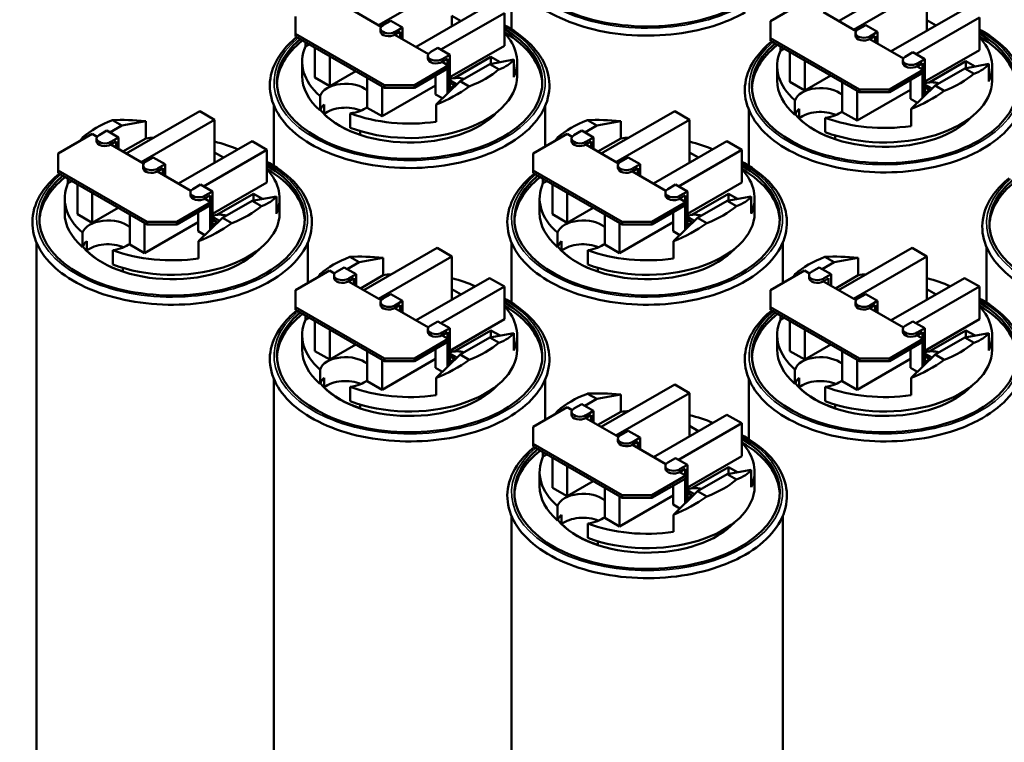
# Model space of a CAD drawing. Units: inches. Extents: x 8.4 to 108.2, y 13.7 to 79.3.
# Drawn here: x 60.9 to 72.6, y 59.5 to 68.1 of the extents above; entities that cross this region are included whole.
import ezdxf

# ---------------------------------------------------------------- set-up
doc = ezdxf.new("R2010")
doc.units = ezdxf.units.IN
doc.header["$MEASUREMENT"] = 0
doc.layers.add('Visible (ANSI)', color=7, linetype='Continuous', lineweight=50)
doc.layers.add('Visible Narrow (ANSI)', color=7, linetype='Continuous', lineweight=35)

msp = doc.modelspace()

# ---------------------------------------------------------------- linework, layer by layer
at = {"layer": 'Visible (ANSI)'}
for p, q in [((66.733, 68.686), (66.733, 68.023)), ((70.629, 68.12), (71.504, 68.624)), ((66.024, 68.574), (65.149, 68.07)), ((71.681, 68.522), (70.806, 68.018)), ((71.681, 68.132), (71.681, 68.522)), ((64.79, 68.277), (65.18, 68.052)), ((65.596, 67.812), (66.471, 68.316)), ((69.818, 68.121), (70.223, 68.354)), ((71.253, 67.761), (72.128, 68.264)), ((64.161, 67.969), (64.161, 68.173)), ((66.648, 68.215), (65.893, 67.78)), ((66.024, 68.184), (66.132, 68.121)), ((66.024, 68.184), (66.024, 68.059)), ((66.648, 67.825), (66.648, 68.215)), ((70.447, 68.225), (70.837, 68)), ((72.305, 68.163), (71.55, 67.728)), ((71.681, 68.132), (71.789, 68.069)), ((71.681, 68.132), (71.681, 68.007)), ((72.305, 67.773), (72.305, 68.163)), ((65.173, 67.998), (65.173, 68.031)), ((65.202, 68.072), (65.294, 68.125)), ((65.436, 68.043), (65.294, 68.125)), ((65.436, 68.043), (65.344, 67.99)), ((65.436, 67.905), (65.436, 68.043)), ((69.818, 67.917), (69.818, 68.121)), ((70.859, 68.02), (70.951, 68.073)), ((71.093, 67.991), (70.951, 68.073)), ((64.161, 67.936), (64.161, 67.969)), ((65.222, 67.358), (64.161, 67.969)), ((64.161, 67.936), (65.222, 67.326)), ((65.344, 67.958), (65.408, 67.994)), ((65.344, 67.958), (65.743, 67.728)), ((65.408, 67.994), (65.408, 67.921)), ((69.818, 67.884), (69.818, 67.917)), ((70.879, 67.306), (69.818, 67.917)), ((70.83, 67.946), (70.83, 67.979)), ((71.093, 67.991), (71.001, 67.938)), ((71.001, 67.906), (71.064, 67.942)), ((71.001, 67.906), (71.4, 67.676)), ((71.064, 67.942), (71.064, 67.869)), ((71.093, 67.853), (71.093, 67.991)), ((64.279, 67.817), (64.279, 67.869)), ((64.324, 67.843), (64.279, 67.817)), ((64.391, 67.447), (64.391, 67.804)), ((65.765, 67.748), (65.857, 67.801)), ((65.999, 67.719), (65.857, 67.801)), ((66.648, 67.825), (65.999, 67.451)), ((69.818, 67.884), (70.879, 67.274)), ((69.936, 67.765), (69.936, 67.817)), ((69.98, 67.791), (69.936, 67.765)), ((64.568, 67.345), (64.568, 67.702)), ((65.736, 67.674), (65.736, 67.707)), ((65.999, 67.719), (65.907, 67.666)), ((65.907, 67.633), (65.971, 67.67)), ((65.971, 67.67), (65.971, 67.597)), ((65.999, 67.286), (65.999, 67.719)), ((66.051, 67.441), (66.488, 67.693)), ((66.488, 67.693), (66.596, 67.631)), ((66.488, 67.693), (66.488, 67.611)), ((70.048, 67.395), (70.048, 67.752)), ((71.422, 67.696), (71.514, 67.749)), ((71.656, 67.667), (71.514, 67.749)), ((71.656, 67.667), (71.564, 67.614)), ((72.305, 67.773), (71.656, 67.399)), ((71.656, 67.234), (71.656, 67.667)), ((64.239, 67.464), (64.239, 67.636)), ((65.98, 67.591), (65.576, 67.358)), ((65.576, 67.326), (65.98, 67.558)), ((65.907, 67.633), (65.98, 67.591)), ((65.971, 67.553), (65.971, 67.259)), ((65.98, 67.558), (65.98, 67.591)), ((66.12, 67.405), (66.474, 67.608)), ((66.474, 67.608), (66.76, 67.661)), ((66.584, 67.545), (66.474, 67.608)), ((66.76, 67.454), (66.76, 67.661)), ((66.799, 67.464), (66.799, 67.636)), ((69.896, 67.412), (69.896, 67.584)), ((70.225, 67.293), (70.225, 67.65)), ((71.393, 67.622), (71.393, 67.655)), ((71.564, 67.581), (71.627, 67.618)), ((71.564, 67.581), (71.637, 67.539)), ((71.627, 67.618), (71.627, 67.545)), ((71.708, 67.389), (72.145, 67.641)), ((71.777, 67.353), (72.131, 67.557)), ((72.131, 67.557), (72.417, 67.609)), ((72.241, 67.493), (72.131, 67.557)), ((72.145, 67.641), (72.253, 67.579)), ((72.145, 67.641), (72.145, 67.559)), ((72.417, 67.402), (72.417, 67.609)), ((72.456, 67.412), (72.456, 67.584)), ((64.568, 67.345), (64.391, 67.447)), ((64.878, 67.524), (64.568, 67.345)), ((65.015, 67.088), (65.015, 67.445)), ((65.829, 67.247), (65.829, 67.471)), ((70.535, 67.472), (70.225, 67.293)), ((71.637, 67.539), (71.233, 67.306)), ((71.233, 67.274), (71.637, 67.507)), ((71.627, 67.501), (71.627, 67.207)), ((71.637, 67.507), (71.637, 67.539)), ((65.829, 67.353), (65.192, 66.986)), ((65.192, 66.986), (65.192, 67.343)), ((65.576, 67.358), (65.222, 67.358)), ((65.222, 67.358), (65.222, 67.326)), ((65.222, 67.326), (65.576, 67.326)), ((65.576, 67.326), (65.576, 67.358)), ((65.834, 67.126), (66.12, 67.405)), ((65.999, 67.417), (66.083, 67.368)), ((66.056, 67.351), (65.999, 67.384)), ((65.999, 67.318), (66.056, 67.351)), ((65.999, 67.31), (66.029, 67.327)), ((66.037, 67.323), (66.029, 67.327)), ((66.056, 67.351), (66.056, 67.342)), ((66.12, 67.405), (66.23, 67.342)), ((70.225, 67.293), (70.048, 67.395)), ((70.672, 67.036), (70.672, 67.393)), ((71.486, 67.195), (71.486, 67.42)), ((71.491, 67.074), (71.777, 67.353)), ((71.656, 67.365), (71.74, 67.316)), ((71.713, 67.299), (71.656, 67.332)), ((71.777, 67.353), (71.887, 67.29)), ((64.452, 67.057), (64.452, 67.229)), ((65.911, 67.2), (65.829, 67.247)), ((71.486, 67.301), (70.848, 66.934)), ((70.848, 66.934), (70.848, 67.291)), ((71.233, 67.306), (70.879, 67.306)), ((70.879, 67.306), (70.879, 67.274)), ((70.879, 67.274), (71.233, 67.274)), ((71.233, 67.274), (71.233, 67.306)), ((71.568, 67.148), (71.486, 67.195)), ((71.656, 67.266), (71.713, 67.299)), ((71.656, 67.258), (71.686, 67.275)), ((71.694, 67.271), (71.686, 67.275)), ((71.713, 67.299), (71.713, 67.29)), ((63.904, 67.11), (63.904, 66.394)), ((64.502, 67.013), (64.502, 67.126)), ((65.192, 66.986), (65.015, 67.088)), ((65.834, 66.921), (65.834, 67.126)), ((67.134, 67.11), (67.134, 66.627)), ((70.109, 67.005), (70.109, 67.177)), ((62.144, 66.543), (63.019, 67.047)), ((63.019, 67.047), (63.196, 66.945)), ((64.813, 67.021), (64.813, 66.849)), ((67.801, 66.543), (68.676, 67.047)), ((68.676, 67.047), (68.852, 66.945)), ((69.561, 67.058), (69.561, 66.394)), ((70.159, 66.961), (70.159, 67.074)), ((70.47, 66.969), (70.47, 66.798)), ((70.848, 66.934), (70.672, 67.036)), ((71.491, 66.869), (71.491, 67.074)), ((62.09, 66.876), (61.948, 66.794)), ((62.09, 66.876), (61.98, 66.939)), ((62.376, 66.928), (62.09, 66.876)), ((63.196, 66.945), (62.321, 66.441)), ((62.376, 66.721), (62.376, 66.928)), ((63.196, 66.555), (63.196, 66.945)), ((67.747, 66.876), (67.605, 66.794)), ((67.747, 66.876), (67.637, 66.939)), ((68.033, 66.928), (67.747, 66.876)), ((68.852, 66.945), (67.977, 66.441)), ((68.033, 66.721), (68.033, 66.928)), ((68.852, 66.555), (68.852, 66.945)), ((61.333, 66.544), (61.738, 66.777)), ((61.627, 66.735), (61.646, 66.724)), ((61.738, 66.777), (61.797, 66.742)), ((61.82, 66.762), (61.912, 66.815)), ((62.053, 66.734), (61.912, 66.815)), ((62.053, 66.734), (61.961, 66.681)), ((62.053, 66.595), (62.053, 66.734)), ((64.932, 66.809), (64.932, 66.765)), ((66.99, 66.544), (67.394, 66.777)), ((67.283, 66.735), (67.303, 66.724)), ((67.394, 66.777), (67.454, 66.742)), ((67.477, 66.762), (67.569, 66.815)), ((67.71, 66.734), (67.569, 66.815)), ((67.71, 66.734), (67.618, 66.681)), ((67.71, 66.595), (67.71, 66.734)), ((70.589, 66.757), (70.589, 66.713)), ((61.791, 66.689), (61.791, 66.721)), ((61.961, 66.648), (62.025, 66.685)), ((61.961, 66.648), (62.351, 66.423)), ((62.025, 66.685), (62.025, 66.611)), ((62.376, 66.721), (62.105, 66.565)), ((62.767, 66.184), (63.643, 66.688)), ((63.643, 66.688), (63.819, 66.586)), ((67.448, 66.689), (67.448, 66.721)), ((67.618, 66.648), (67.682, 66.685)), ((67.618, 66.648), (68.008, 66.423)), ((67.682, 66.685), (67.682, 66.611)), ((68.033, 66.721), (67.762, 66.565)), ((68.424, 66.184), (69.299, 66.688)), ((69.299, 66.688), (69.476, 66.586)), ((61.333, 66.34), (61.333, 66.544)), ((62.374, 66.443), (62.466, 66.496)), ((62.607, 66.415), (62.466, 66.496)), ((63.819, 66.586), (63.065, 66.151)), ((63.196, 66.555), (63.304, 66.493)), ((63.196, 66.555), (63.196, 66.43)), ((63.819, 66.196), (63.819, 66.586)), ((66.99, 66.34), (66.99, 66.544)), ((68.031, 66.443), (68.123, 66.496)), ((68.264, 66.415), (68.123, 66.496)), ((69.476, 66.586), (68.722, 66.151)), ((68.852, 66.555), (68.961, 66.493)), ((68.852, 66.555), (68.852, 66.43)), ((69.476, 66.196), (69.476, 66.586)), ((62.345, 66.37), (62.345, 66.402)), ((62.607, 66.415), (62.515, 66.362)), ((62.607, 66.276), (62.607, 66.415)), ((68.001, 66.37), (68.001, 66.402)), ((68.264, 66.415), (68.172, 66.362)), ((68.264, 66.276), (68.264, 66.415)), ((61.333, 66.308), (61.333, 66.34)), ((62.394, 65.729), (61.333, 66.34)), ((61.333, 66.308), (62.394, 65.697)), ((62.515, 66.329), (62.579, 66.366)), ((62.515, 66.329), (62.915, 66.099)), ((62.579, 66.366), (62.579, 66.292)), ((66.99, 66.308), (66.99, 66.34)), ((68.051, 65.729), (66.99, 66.34)), ((66.99, 66.308), (68.051, 65.697)), ((68.172, 66.329), (68.236, 66.366)), ((68.172, 66.329), (68.571, 66.099)), ((68.236, 66.366), (68.236, 66.292)), ((61.45, 66.188), (61.45, 66.24)), ((61.495, 66.214), (61.45, 66.188)), ((61.563, 65.818), (61.563, 66.175)), ((62.937, 66.119), (63.029, 66.172)), ((63.17, 66.09), (63.029, 66.172)), ((63.819, 66.196), (63.17, 65.822)), ((67.107, 66.188), (67.107, 66.24)), ((67.152, 66.214), (67.107, 66.188)), ((67.219, 65.818), (67.219, 66.175)), ((68.594, 66.119), (68.686, 66.172)), ((68.827, 66.09), (68.686, 66.172)), ((69.476, 66.196), (68.827, 65.822)), ((61.739, 65.716), (61.739, 66.074)), ((62.908, 66.045), (62.908, 66.078)), ((63.17, 66.09), (63.078, 66.037)), ((63.078, 66.005), (63.142, 66.041)), ((63.142, 66.041), (63.142, 65.968)), ((63.17, 65.657), (63.17, 66.09)), ((63.222, 65.812), (63.66, 66.064)), ((63.646, 65.98), (63.932, 66.032)), ((63.66, 66.064), (63.768, 66.002)), ((63.66, 66.064), (63.66, 65.982)), ((63.932, 65.826), (63.932, 66.032)), ((67.396, 65.716), (67.396, 66.074)), ((68.565, 66.045), (68.565, 66.078)), ((68.827, 66.09), (68.735, 66.037)), ((68.735, 66.005), (68.799, 66.041)), ((68.799, 66.041), (68.799, 65.968)), ((68.827, 65.657), (68.827, 66.09)), ((68.879, 65.812), (69.316, 66.064)), ((69.302, 65.98), (69.588, 66.032)), ((69.316, 66.064), (69.424, 66.002)), ((69.316, 66.064), (69.316, 65.982)), ((69.588, 65.826), (69.588, 66.032)), ((61.411, 65.835), (61.411, 66.007)), ((63.152, 65.962), (62.747, 65.729)), ((62.747, 65.697), (63.152, 65.93)), ((63.078, 66.005), (63.152, 65.962)), ((63.142, 65.924), (63.142, 65.63)), ((63.152, 65.93), (63.152, 65.962)), ((63.292, 65.776), (63.646, 65.98)), ((63.755, 65.916), (63.646, 65.98)), ((63.971, 65.835), (63.971, 66.007)), ((67.068, 65.835), (67.068, 66.007)), ((68.809, 65.962), (68.404, 65.729)), ((68.404, 65.697), (68.809, 65.93)), ((68.735, 66.005), (68.809, 65.962)), ((68.799, 65.924), (68.799, 65.63)), ((68.809, 65.93), (68.809, 65.962)), ((68.949, 65.776), (69.302, 65.98)), ((69.412, 65.916), (69.302, 65.98)), ((69.628, 65.835), (69.628, 66.007)), ((61.739, 65.716), (61.563, 65.818)), ((62.05, 65.895), (61.739, 65.716)), ((62.186, 65.459), (62.186, 65.816)), ((63.001, 65.618), (63.001, 65.843)), ((63.17, 65.788), (63.255, 65.74)), ((67.396, 65.716), (67.219, 65.818)), ((67.706, 65.895), (67.396, 65.716)), ((67.843, 65.459), (67.843, 65.816)), ((68.658, 65.618), (68.658, 65.843)), ((68.827, 65.788), (68.911, 65.74)), ((63.001, 65.724), (62.363, 65.357)), ((62.363, 65.357), (62.363, 65.714)), ((62.747, 65.729), (62.394, 65.729)), ((62.394, 65.729), (62.394, 65.697)), ((62.394, 65.697), (62.747, 65.697)), ((62.747, 65.697), (62.747, 65.729)), ((63.006, 65.497), (63.292, 65.776)), ((63.228, 65.722), (63.17, 65.755)), ((63.17, 65.689), (63.228, 65.722)), ((63.17, 65.681), (63.201, 65.699)), ((63.208, 65.694), (63.201, 65.699)), ((63.228, 65.722), (63.228, 65.714)), ((63.292, 65.776), (63.402, 65.713)), ((68.658, 65.724), (68.02, 65.357)), ((68.02, 65.357), (68.02, 65.714)), ((68.404, 65.729), (68.051, 65.729)), ((68.051, 65.729), (68.051, 65.697)), ((68.051, 65.697), (68.404, 65.697)), ((68.404, 65.697), (68.404, 65.729)), ((68.663, 65.497), (68.949, 65.776)), ((68.885, 65.722), (68.827, 65.755)), ((68.827, 65.689), (68.885, 65.722)), ((68.827, 65.681), (68.858, 65.699)), ((68.865, 65.694), (68.858, 65.699)), ((68.885, 65.722), (68.885, 65.714)), ((68.949, 65.776), (69.059, 65.713)), ((61.624, 65.428), (61.624, 65.6)), ((63.082, 65.571), (63.001, 65.618)), ((67.28, 65.428), (67.28, 65.6)), ((68.739, 65.571), (68.658, 65.618)), ((61.076, 65.481), (61.076, 54.741)), ((61.673, 65.384), (61.673, 65.497)), ((62.363, 65.357), (62.186, 65.459)), ((63.006, 65.293), (63.006, 65.497)), ((64.306, 65.481), (64.306, 64.998)), ((66.733, 65.481), (66.733, 64.765)), ((67.33, 65.384), (67.33, 65.497)), ((68.02, 65.357), (67.843, 65.459)), ((68.663, 65.293), (68.663, 65.497)), ((69.963, 65.481), (69.963, 64.998)), ((61.984, 65.392), (61.984, 65.221)), ((64.972, 64.914), (65.847, 65.418)), ((65.847, 65.418), (66.024, 65.316)), ((67.641, 65.392), (67.641, 65.221)), ((70.629, 64.914), (71.504, 65.418)), ((71.504, 65.418), (71.681, 65.316)), ((72.39, 65.429), (72.39, 64.765)), ((64.918, 65.247), (64.777, 65.165)), ((64.918, 65.247), (64.809, 65.31)), ((65.204, 65.299), (64.918, 65.247)), ((66.024, 65.316), (65.149, 64.812)), ((65.204, 65.093), (65.204, 65.299)), ((66.024, 64.926), (66.024, 65.316)), ((70.575, 65.247), (70.434, 65.165)), ((70.575, 65.247), (70.465, 65.31)), ((70.861, 65.299), (70.575, 65.247)), ((71.681, 65.316), (70.806, 64.812)), ((70.861, 65.093), (70.861, 65.299)), ((71.681, 64.926), (71.681, 65.316)), ((62.103, 65.18), (62.103, 65.136)), ((64.161, 64.915), (64.566, 65.148)), ((64.455, 65.106), (64.474, 65.095)), ((64.566, 65.148), (64.626, 65.113)), ((64.619, 65.06), (64.619, 65.092)), ((64.648, 65.133), (64.74, 65.186)), ((64.882, 65.105), (64.74, 65.186)), ((64.882, 65.105), (64.79, 65.052)), ((64.882, 64.966), (64.882, 65.105)), ((65.204, 65.093), (64.933, 64.936)), ((67.76, 65.18), (67.76, 65.136)), ((69.818, 64.915), (70.223, 65.148)), ((70.112, 65.106), (70.131, 65.095)), ((70.223, 65.148), (70.283, 65.113)), ((70.276, 65.06), (70.276, 65.092)), ((70.305, 65.133), (70.397, 65.186)), ((70.539, 65.105), (70.397, 65.186)), ((70.539, 65.105), (70.447, 65.052)), ((70.539, 64.966), (70.539, 65.105)), ((70.861, 65.093), (70.59, 64.936)), ((64.79, 65.019), (64.854, 65.056)), ((64.79, 65.019), (65.18, 64.794)), ((64.854, 65.056), (64.854, 64.982)), ((65.596, 64.555), (66.471, 65.059)), ((66.471, 65.059), (66.648, 64.957)), ((70.447, 65.019), (70.51, 65.056)), ((70.447, 65.019), (70.837, 64.794)), ((70.51, 65.056), (70.51, 64.982)), ((71.253, 64.555), (72.128, 65.059)), ((72.128, 65.059), (72.305, 64.957)), ((64.161, 64.711), (64.161, 64.915)), ((65.202, 64.814), (65.294, 64.867)), ((65.436, 64.786), (65.294, 64.867)), ((66.648, 64.957), (65.893, 64.522)), ((66.024, 64.926), (66.132, 64.864)), ((66.024, 64.926), (66.024, 64.801)), ((66.648, 64.567), (66.648, 64.957)), ((69.818, 64.711), (69.818, 64.915)), ((70.859, 64.814), (70.951, 64.867)), ((71.093, 64.786), (70.951, 64.867)), ((72.305, 64.957), (71.55, 64.522)), ((71.681, 64.926), (71.789, 64.864)), ((71.681, 64.926), (71.681, 64.801)), ((72.305, 64.567), (72.305, 64.957)), ((65.173, 64.741), (65.173, 64.773)), ((65.436, 64.786), (65.344, 64.733)), ((65.344, 64.7), (65.408, 64.737)), ((65.408, 64.737), (65.408, 64.663)), ((65.436, 64.647), (65.436, 64.786)), ((70.83, 64.741), (70.83, 64.773)), ((71.093, 64.786), (71.001, 64.733)), ((71.001, 64.7), (71.064, 64.737)), ((71.064, 64.737), (71.064, 64.663)), ((71.093, 64.647), (71.093, 64.786)), ((64.161, 64.679), (64.161, 64.711)), ((65.222, 64.101), (64.161, 64.711)), ((64.161, 64.679), (65.222, 64.068)), ((65.344, 64.7), (65.743, 64.47)), ((69.818, 64.679), (69.818, 64.711)), ((70.879, 64.101), (69.818, 64.711)), ((69.818, 64.679), (70.879, 64.068)), ((71.001, 64.7), (71.4, 64.47)), ((64.279, 64.56), (64.279, 64.611)), ((64.324, 64.585), (64.279, 64.56)), ((64.391, 64.189), (64.391, 64.547)), ((65.765, 64.49), (65.857, 64.543)), ((65.999, 64.462), (65.857, 64.543)), ((66.648, 64.567), (65.999, 64.193)), ((69.936, 64.56), (69.936, 64.611)), ((69.98, 64.585), (69.936, 64.56)), ((70.048, 64.189), (70.048, 64.547)), ((71.422, 64.49), (71.514, 64.543)), ((71.656, 64.462), (71.514, 64.543)), ((72.305, 64.567), (71.656, 64.193)), ((64.568, 64.088), (64.568, 64.445)), ((65.736, 64.417), (65.736, 64.449)), ((65.999, 64.462), (65.907, 64.409)), ((65.907, 64.376), (65.971, 64.413)), ((65.971, 64.413), (65.971, 64.339)), ((65.999, 64.029), (65.999, 64.462)), ((66.051, 64.184), (66.488, 64.435)), ((66.474, 64.351), (66.76, 64.403)), ((66.488, 64.435), (66.596, 64.373)), ((66.488, 64.435), (66.488, 64.353)), ((66.76, 64.197), (66.76, 64.403)), ((70.225, 64.088), (70.225, 64.445)), ((71.393, 64.417), (71.393, 64.449)), ((71.656, 64.462), (71.564, 64.409)), ((71.564, 64.376), (71.627, 64.413)), ((71.627, 64.413), (71.627, 64.339)), ((71.656, 64.029), (71.656, 64.462)), ((71.708, 64.184), (72.145, 64.435)), ((72.131, 64.351), (72.417, 64.403)), ((72.145, 64.435), (72.253, 64.373)), ((72.145, 64.435), (72.145, 64.353)), ((72.417, 64.197), (72.417, 64.403)), ((64.239, 64.206), (64.239, 64.378)), ((64.878, 64.266), (64.568, 64.088)), ((65.98, 64.334), (65.576, 64.101)), ((65.576, 64.068), (65.98, 64.301)), ((65.907, 64.376), (65.98, 64.334)), ((65.971, 64.295), (65.971, 64.001)), ((65.98, 64.301), (65.98, 64.334)), ((66.12, 64.147), (66.474, 64.351)), ((66.584, 64.288), (66.474, 64.351)), ((66.799, 64.206), (66.799, 64.378)), ((69.896, 64.206), (69.896, 64.378)), ((70.535, 64.266), (70.225, 64.088)), ((71.637, 64.334), (71.233, 64.101)), ((71.233, 64.068), (71.637, 64.301)), ((71.564, 64.376), (71.637, 64.334)), ((71.627, 64.295), (71.627, 64.001)), ((71.637, 64.301), (71.637, 64.334)), ((71.777, 64.147), (72.131, 64.351)), ((72.241, 64.288), (72.131, 64.351)), ((72.456, 64.206), (72.456, 64.378)), ((64.568, 64.088), (64.391, 64.189)), ((65.015, 63.83), (65.015, 64.187)), ((65.829, 63.99), (65.829, 64.214)), ((65.834, 63.868), (66.12, 64.147)), ((65.999, 64.159), (66.083, 64.111)), ((66.12, 64.147), (66.23, 64.084)), ((70.225, 64.088), (70.048, 64.189)), ((70.672, 63.83), (70.672, 64.187)), ((71.486, 63.99), (71.486, 64.214)), ((71.491, 63.868), (71.777, 64.147)), ((71.656, 64.159), (71.74, 64.111)), ((71.777, 64.147), (71.887, 64.084)), ((65.829, 64.096), (65.192, 63.728)), ((65.192, 63.728), (65.192, 64.086)), ((65.576, 64.101), (65.222, 64.101)), ((65.222, 64.101), (65.222, 64.068)), ((65.222, 64.068), (65.576, 64.068)), ((65.576, 64.068), (65.576, 64.101)), ((66.056, 64.094), (65.999, 64.127)), ((65.999, 64.06), (66.056, 64.094)), ((65.999, 64.052), (66.029, 64.07)), ((66.037, 64.066), (66.029, 64.07)), ((66.056, 64.094), (66.056, 64.085)), ((71.486, 64.096), (70.848, 63.728)), ((70.848, 63.728), (70.848, 64.086)), ((71.233, 64.101), (70.879, 64.101)), ((70.879, 64.101), (70.879, 64.068)), ((70.879, 64.068), (71.233, 64.068)), ((71.233, 64.068), (71.233, 64.101)), ((71.713, 64.094), (71.656, 64.127)), ((71.656, 64.06), (71.713, 64.094)), ((71.656, 64.052), (71.686, 64.07)), ((71.694, 64.066), (71.686, 64.07)), ((71.713, 64.094), (71.713, 64.085)), ((64.452, 63.8), (64.452, 63.971)), ((65.911, 63.943), (65.829, 63.99)), ((70.109, 63.8), (70.109, 63.971)), ((71.568, 63.943), (71.486, 63.99)), ((63.904, 63.852), (63.904, 53.112)), ((64.502, 63.755), (64.502, 63.868)), ((65.192, 63.728), (65.015, 63.83)), ((65.834, 63.664), (65.834, 63.868)), ((67.134, 63.852), (67.134, 63.369)), ((69.561, 63.852), (69.561, 63.136)), ((70.159, 63.755), (70.159, 63.868)), ((70.848, 63.728), (70.672, 63.83)), ((71.491, 63.664), (71.491, 63.868)), ((64.813, 63.764), (64.813, 63.592)), ((67.747, 63.618), (67.637, 63.681)), ((67.801, 63.285), (68.676, 63.789)), ((68.852, 63.687), (67.977, 63.183)), ((68.676, 63.789), (68.852, 63.687)), ((68.852, 63.297), (68.852, 63.687)), ((70.47, 63.764), (70.47, 63.592)), ((67.747, 63.618), (67.605, 63.536)), ((68.033, 63.67), (67.747, 63.618)), ((68.033, 63.464), (68.033, 63.67)), ((64.932, 63.552), (64.932, 63.508)), ((66.99, 63.286), (67.394, 63.519)), ((67.283, 63.478), (67.303, 63.466)), ((67.394, 63.519), (67.454, 63.485)), ((67.448, 63.431), (67.448, 63.464)), ((67.477, 63.504), (67.569, 63.557)), ((67.71, 63.476), (67.569, 63.557)), ((67.71, 63.476), (67.618, 63.423)), ((67.71, 63.337), (67.71, 63.476)), ((68.033, 63.464), (67.762, 63.308)), ((70.589, 63.552), (70.589, 63.508)), ((67.618, 63.39), (67.682, 63.427)), ((67.618, 63.39), (68.008, 63.166)), ((67.682, 63.427), (67.682, 63.354)), ((68.424, 62.926), (69.299, 63.43)), ((69.476, 63.328), (68.722, 62.894)), ((69.299, 63.43), (69.476, 63.328)), ((69.476, 62.938), (69.476, 63.328)), ((66.99, 63.083), (66.99, 63.286)), ((68.031, 63.185), (68.123, 63.238)), ((68.264, 63.157), (68.123, 63.238)), ((68.852, 63.297), (68.961, 63.235)), ((68.852, 63.297), (68.852, 63.173)), ((68.001, 63.112), (68.001, 63.145)), ((68.264, 63.157), (68.172, 63.104)), ((68.172, 63.071), (68.236, 63.108)), ((68.236, 63.108), (68.236, 63.035)), ((68.264, 63.018), (68.264, 63.157)), ((66.99, 63.05), (66.99, 63.083)), ((68.051, 62.472), (66.99, 63.083)), ((66.99, 63.05), (68.051, 62.439)), ((67.107, 62.931), (67.107, 62.982)), ((68.172, 63.071), (68.571, 62.841)), ((67.152, 62.957), (67.107, 62.931)), ((67.219, 62.561), (67.219, 62.918)), ((68.594, 62.861), (68.686, 62.914)), ((68.827, 62.833), (68.686, 62.914)), ((69.476, 62.938), (68.827, 62.565)), ((67.068, 62.578), (67.068, 62.749)), ((67.396, 62.459), (67.396, 62.816)), ((68.565, 62.788), (68.565, 62.82)), ((68.827, 62.833), (68.735, 62.78)), ((68.735, 62.747), (68.799, 62.784)), ((68.735, 62.747), (68.809, 62.705)), ((68.799, 62.784), (68.799, 62.71)), ((68.827, 62.4), (68.827, 62.833)), ((68.879, 62.555), (69.316, 62.807)), ((69.302, 62.722), (69.588, 62.774)), ((69.316, 62.807), (69.424, 62.744)), ((69.316, 62.807), (69.316, 62.725)), ((69.588, 62.568), (69.588, 62.774)), ((69.628, 62.578), (69.628, 62.749)), ((67.706, 62.637), (67.396, 62.459)), ((68.809, 62.705), (68.404, 62.472)), ((68.404, 62.439), (68.809, 62.672)), ((68.799, 62.667), (68.799, 62.372)), ((68.809, 62.672), (68.809, 62.705)), ((68.949, 62.519), (69.302, 62.722)), ((69.412, 62.659), (69.302, 62.722)), ((67.396, 62.459), (67.219, 62.561)), ((67.843, 62.201), (67.843, 62.559)), ((68.658, 62.361), (68.658, 62.585)), ((68.663, 62.239), (68.949, 62.519)), ((68.827, 62.53), (68.911, 62.482)), ((68.949, 62.519), (69.059, 62.455)), ((68.658, 62.467), (68.02, 62.1)), ((68.02, 62.1), (68.02, 62.457)), ((68.404, 62.472), (68.051, 62.472)), ((68.051, 62.472), (68.051, 62.439)), ((68.051, 62.439), (68.404, 62.439)), ((68.404, 62.439), (68.404, 62.472)), ((68.885, 62.465), (68.827, 62.498)), ((68.827, 62.432), (68.885, 62.465)), ((68.827, 62.423), (68.858, 62.441)), ((68.865, 62.437), (68.858, 62.441)), ((68.885, 62.465), (68.885, 62.456)), ((67.28, 62.171), (67.28, 62.343)), ((68.739, 62.314), (68.658, 62.361)), ((66.733, 62.223), (66.733, 51.484)), ((67.33, 62.127), (67.33, 62.239)), ((68.02, 62.1), (67.843, 62.201)), ((68.663, 62.035), (68.663, 62.239)), ((69.963, 62.223), (69.963, 56.868)), ((67.641, 62.135), (67.641, 61.963)), ((67.76, 61.923), (67.76, 61.879))]:
    msp.add_line(p, q, dxfattribs=at)
for centre, major_axis, ratio, start_param, end_param in [((68.348, 68.967), (1.581, 0), 0.575862, 2.540611, 7.059444), ((65.519, 67.39), (1.581, 0), 0.575862, 2.540611, 7.059444), ((65.273, 68.031), (-0.1, 0), 0.575862, 5.497787, 8.63938), ((70.93, 67.979), (-0.1, 0), 0.575862, 5.497787, 8.63938), ((65.273, 67.998), (-0.1, 0), 0.575862, 0, 2.356194), ((65.519, 67.35), (1.581, 0), 0.575862, 0.022447, 0.776259), ((65.519, 67.636), (1.28, 0), 0.575862, 6.034537, 6.774942), ((71.176, 67.339), (1.581, 0), 0.575862, 2.540611, 7.059444), ((70.93, 67.946), (-0.1, 0), 0.575862, 0, 2.356194), ((71.176, 67.298), (1.581, 0), 0.575862, 0.022447, 0.776259), ((71.176, 67.584), (1.28, 0), 0.575862, 6.034537, 6.774942), ((65.519, 67.35), (-1.581, 0), 0.575862, 5.650005, 6.260739), ((65.519, 67.636), (-1.28, 0), 0.575862, 6.034537, 6.867913), ((71.176, 67.298), (-1.581, 0), 0.575862, 5.650005, 6.260739), ((65.836, 67.707), (-0.1, 0), 0.575862, 5.497787, 8.63938), ((65.836, 67.674), (-0.1, 0), 0.575862, 0, 2.356194), ((71.176, 67.584), (-1.28, 0), 0.575862, 6.034537, 6.867913), ((71.493, 67.655), (-0.1, 0), 0.575862, 5.497787, 8.63938), ((65.519, 67.955), (-1.28, 0), 0.575862, 2.159618, 2.552771), ((65.519, 68.024), (1.276, -0.291), 0.363013, 5.77693, 6.117105), ((71.493, 67.622), (-0.1, 0), 0.575862, 0, 2.356194), ((71.176, 67.972), (1.276, -0.291), 0.363013, 5.77693, 6.117105), ((65.519, 67.464), (-1.28, 0), 0.575862, 0, 0.584727), ((65.519, 67.464), (1.28, 0), 0.575862, 4.127662, 6.283185), ((66.085, 67.351), (0.16, 0), 0.575862, 1.042601, 2.136742), ((71.176, 67.903), (-1.28, 0), 0.575862, 2.159618, 2.552771), ((64.756, 67.196), (-0.309, 0), 0.575862, 3.718332, 6.097159), ((65.519, 68.025), (1.22, 0.545), 0.712208, 4.652689, 4.992863), ((71.176, 67.412), (-1.28, 0), 0.575862, 0, 0.584727), ((70.413, 67.144), (-0.309, 0), 0.575862, 3.718332, 6.097159), ((71.176, 67.412), (1.28, 0), 0.575862, 4.127662, 6.283185), ((71.741, 67.299), (0.16, 0), 0.575862, 1.042601, 2.136742), ((71.176, 67.973), (1.22, 0.545), 0.712208, 4.652689, 4.992863), ((64.756, 67.024), (-0.309, 0), 0.575862, 5.676649, 6.097159), ((64.756, 66.911), (-0.309, 0), 0.575862, 4.067954, 5.676649), ((64.756, 67.196), (-0.309, 0), 0.575862, 1.756822, 2.564853), ((65.519, 67.35), (-1.175, 0), 0.575862, 0.436182, 2.655347), ((65.519, 67.351), (-1.175, 0), 0.575862, 0.523636, 1.047161), ((65.519, 67.636), (-1.28, 0), 0.575862, 0.986069, 1.819444), ((70.413, 66.972), (-0.309, 0), 0.575862, 5.676649, 6.097159), ((71.176, 67.298), (-1.175, 0), 0.575862, 0.436182, 2.655347), ((70.413, 66.86), (-0.309, 0), 0.575862, 4.067954, 5.676649), ((71.176, 67.299), (-1.175, 0), 0.575862, 0.523636, 1.047161), ((70.413, 67.144), (-0.309, 0), 0.575862, 1.756822, 2.564853), ((71.176, 67.584), (-1.28, 0), 0.575862, 0.986069, 1.819444), ((62.691, 66.326), (1.28, 0), 0.575862, 2.159618, 2.552771), ((62.691, 66.395), (1.276, -0.291), 0.363013, 1.902012, 2.242186), ((68.348, 66.326), (1.28, 0), 0.575862, 2.159618, 2.552771), ((68.348, 66.395), (1.276, -0.291), 0.363013, 1.902012, 2.242186), ((62.691, 66.397), (1.22, 0.545), 0.712208, 2.244423, 2.283187), ((61.891, 66.721), (-0.1, 0), 0.575862, 5.497787, 8.63938), ((62.691, 66.007), (1.28, 0), 0.575862, 1.740353, 1.819444), ((68.348, 66.397), (1.22, 0.545), 0.712208, 2.244423, 2.283187), ((67.548, 66.721), (-0.1, 0), 0.575862, 5.497787, 8.63938), ((68.348, 66.007), (1.28, 0), 0.575862, 1.740353, 1.819444), ((61.891, 66.689), (-0.1, 0), 0.575862, 0, 2.356194), ((62.691, 66.007), (1.28, 0), 0.575862, 0.912969, 1.16553), ((67.548, 66.689), (-0.1, 0), 0.575862, 0, 2.356194), ((68.348, 66.007), (1.28, 0), 0.575862, 0.912969, 1.16553), ((62.691, 65.762), (1.581, 0), 0.575862, 2.540611, 7.059444), ((62.445, 66.402), (-0.1, 0), 0.575862, 5.497787, 8.63938), ((68.348, 65.762), (1.581, 0), 0.575862, 2.540611, 7.059444), ((68.101, 66.402), (-0.1, 0), 0.575862, 5.497787, 8.63938), ((62.691, 65.721), (-1.581, 0), 0.575862, 5.650005, 6.260739), ((62.445, 66.37), (-0.1, 0), 0.575862, 0, 2.356194), ((62.691, 65.721), (1.581, 0), 0.575862, 0.022447, 0.776259), ((62.691, 66.007), (1.28, 0), 0.575862, 6.034537, 6.774942), ((68.348, 65.721), (-1.581, 0), 0.575862, 5.650005, 6.260739), ((68.101, 66.37), (-0.1, 0), 0.575862, 0, 2.356194), ((68.348, 65.721), (1.581, 0), 0.575862, 0.022447, 0.776259), ((68.348, 66.007), (1.28, 0), 0.575862, 6.034537, 6.774942), ((74.005, 65.71), (1.581, 0), 0.575862, 2.540611, 7.059444), ((62.691, 66.007), (-1.28, 0), 0.575862, 6.034537, 6.867913), ((68.348, 66.007), (-1.28, 0), 0.575862, 6.034537, 6.867913), ((74.005, 65.669), (-1.581, 0), 0.575862, 5.650005, 6.260739), ((63.008, 66.078), (-0.1, 0), 0.575862, 5.497787, 8.63938), ((63.008, 66.045), (-0.1, 0), 0.575862, 0, 2.356194), ((62.691, 66.395), (1.276, -0.291), 0.363013, 5.77693, 6.117105), ((68.665, 66.078), (-0.1, 0), 0.575862, 5.497787, 8.63938), ((68.665, 66.045), (-0.1, 0), 0.575862, 0, 2.356194), ((68.348, 66.395), (1.276, -0.291), 0.363013, 5.77693, 6.117105), ((62.691, 66.326), (-1.28, 0), 0.575862, 2.159618, 2.552771), ((68.348, 66.326), (-1.28, 0), 0.575862, 2.159618, 2.552771), ((62.691, 65.835), (-1.28, 0), 0.575862, 0, 0.584727), ((62.691, 65.835), (1.28, 0), 0.575862, 4.127662, 6.283185), ((63.256, 65.722), (0.16, 0), 0.575862, 1.042601, 2.136742), ((68.348, 65.835), (-1.28, 0), 0.575862, 0, 0.584727), ((68.348, 65.835), (1.28, 0), 0.575862, 4.127662, 6.283185), ((68.913, 65.722), (0.16, 0), 0.575862, 1.042601, 2.136742), ((61.927, 65.567), (-0.309, 0), 0.575862, 3.718332, 6.097159), ((62.691, 66.397), (1.22, 0.545), 0.712208, 4.652689, 4.992863), ((67.584, 65.567), (-0.309, 0), 0.575862, 3.718332, 6.097159), ((68.348, 66.397), (1.22, 0.545), 0.712208, 4.652689, 4.992863), ((61.927, 65.396), (-0.309, 0), 0.575862, 5.676649, 6.097159), ((62.691, 65.721), (-1.175, 0), 0.575862, 0.436182, 2.655347), ((61.927, 65.283), (-0.309, 0), 0.575862, 4.067954, 5.676649), ((61.927, 65.567), (-0.309, 0), 0.575862, 1.756822, 2.564853), ((67.584, 65.396), (-0.309, 0), 0.575862, 5.676649, 6.097159), ((68.348, 65.721), (-1.175, 0), 0.575862, 0.436182, 2.655347), ((67.584, 65.283), (-0.309, 0), 0.575862, 4.067954, 5.676649), ((67.584, 65.567), (-0.309, 0), 0.575862, 1.756822, 2.564853), ((62.691, 65.722), (-1.175, 0), 0.575862, 0.523636, 1.047161), ((62.691, 66.007), (-1.28, 0), 0.575862, 0.986069, 1.819444), ((65.519, 64.767), (1.276, -0.291), 0.363013, 1.902012, 2.242186), ((68.348, 65.722), (-1.175, 0), 0.575862, 0.523636, 1.047161), ((68.348, 66.007), (-1.28, 0), 0.575862, 0.986069, 1.819444), ((71.176, 64.767), (1.276, -0.291), 0.363013, 1.902012, 2.242186), ((65.519, 64.697), (1.28, 0), 0.575862, 2.159618, 2.552771), ((71.176, 64.697), (1.28, 0), 0.575862, 2.159618, 2.552771), ((65.519, 64.768), (1.22, 0.545), 0.712208, 2.244423, 2.283187), ((64.719, 65.092), (-0.1, 0), 0.575862, 5.497787, 8.63938), ((65.519, 64.378), (1.28, 0), 0.575862, 1.740353, 1.819444), ((71.176, 64.768), (1.22, 0.545), 0.712208, 2.244423, 2.283187), ((70.376, 65.092), (-0.1, 0), 0.575862, 5.497787, 8.63938), ((71.176, 64.378), (1.28, 0), 0.575862, 1.740353, 1.819444), ((64.719, 65.06), (-0.1, 0), 0.575862, 0, 2.356194), ((65.519, 64.378), (1.28, 0), 0.575862, 0.912969, 1.16553), ((70.376, 65.06), (-0.1, 0), 0.575862, 0, 2.356194), ((71.176, 64.378), (1.28, 0), 0.575862, 0.912969, 1.16553), ((65.519, 64.133), (1.581, 0), 0.575862, 2.540611, 7.059444), ((65.273, 64.773), (-0.1, 0), 0.575862, 5.497787, 8.63938), ((65.273, 64.741), (-0.1, 0), 0.575862, 0, 2.356194), ((71.176, 64.133), (1.581, 0), 0.575862, 2.540611, 7.059444), ((70.93, 64.773), (-0.1, 0), 0.575862, 5.497787, 8.63938), ((70.93, 64.741), (-0.1, 0), 0.575862, 0, 2.356194), ((65.519, 64.092), (-1.581, 0), 0.575862, 5.650005, 6.260739), ((65.519, 64.092), (1.581, 0), 0.575862, 0.022447, 0.776259), ((65.519, 64.378), (1.28, 0), 0.575862, 6.034537, 6.774942), ((71.176, 64.092), (-1.581, 0), 0.575862, 5.650005, 6.260739), ((71.176, 64.092), (1.581, 0), 0.575862, 0.022447, 0.776259), ((71.176, 64.378), (1.28, 0), 0.575862, 6.034537, 6.774942), ((65.519, 64.378), (-1.28, 0), 0.575862, 6.034537, 6.867913), ((71.176, 64.378), (-1.28, 0), 0.575862, 6.034537, 6.867913), ((65.836, 64.449), (-0.1, 0), 0.575862, 5.497787, 8.63938), ((65.836, 64.417), (-0.1, 0), 0.575862, 0, 2.356194), ((65.519, 64.767), (1.276, -0.291), 0.363013, 5.77693, 6.117105), ((71.493, 64.449), (-0.1, 0), 0.575862, 5.497787, 8.63938), ((71.493, 64.417), (-0.1, 0), 0.575862, 0, 2.356194), ((71.176, 64.767), (1.276, -0.291), 0.363013, 5.77693, 6.117105), ((65.519, 64.697), (-1.28, 0), 0.575862, 2.159618, 2.552771), ((71.176, 64.697), (-1.28, 0), 0.575862, 2.159618, 2.552771), ((65.519, 64.206), (-1.28, 0), 0.575862, 0, 0.584727), ((65.519, 64.206), (1.28, 0), 0.575862, 4.127662, 6.283185), ((66.085, 64.094), (0.16, 0), 0.575862, 1.042601, 2.136742), ((71.176, 64.206), (-1.28, 0), 0.575862, 0, 0.584727), ((71.176, 64.206), (1.28, 0), 0.575862, 4.127662, 6.283185), ((71.741, 64.094), (0.16, 0), 0.575862, 1.042601, 2.136742), ((64.756, 63.938), (-0.309, 0), 0.575862, 3.718332, 6.097159), ((65.519, 64.768), (1.22, 0.545), 0.712208, 4.652689, 4.992863), ((70.413, 63.938), (-0.309, 0), 0.575862, 3.718332, 6.097159), ((71.176, 64.768), (1.22, 0.545), 0.712208, 4.652689, 4.992863), ((64.756, 63.767), (-0.309, 0), 0.575862, 5.676649, 6.097159), ((65.519, 64.092), (-1.175, 0), 0.575862, 0.436182, 2.655347), ((64.756, 63.654), (-0.309, 0), 0.575862, 4.067954, 5.676649), ((64.756, 63.938), (-0.309, 0), 0.575862, 1.756822, 2.564853), ((70.413, 63.767), (-0.309, 0), 0.575862, 5.676649, 6.097159), ((71.176, 64.092), (-1.175, 0), 0.575862, 0.436182, 2.655347), ((70.413, 63.654), (-0.309, 0), 0.575862, 4.067954, 5.676649), ((70.413, 63.938), (-0.309, 0), 0.575862, 1.756822, 2.564853), ((65.519, 64.094), (-1.175, 0), 0.575862, 0.523636, 1.047161), ((65.519, 64.378), (-1.28, 0), 0.575862, 0.986069, 1.819444), ((68.348, 63.068), (1.28, 0), 0.575862, 2.159618, 2.552771), ((68.348, 63.138), (1.276, -0.291), 0.363013, 1.902012, 2.242186), ((71.176, 64.094), (-1.175, 0), 0.575862, 0.523636, 1.047161), ((71.176, 64.378), (-1.28, 0), 0.575862, 0.986069, 1.819444), ((68.348, 63.139), (1.22, 0.545), 0.712208, 2.244423, 2.283187), ((67.548, 63.464), (-0.1, 0), 0.575862, 5.497787, 8.63938), ((68.348, 62.749), (1.28, 0), 0.575862, 1.740353, 1.819444), ((67.548, 63.431), (-0.1, 0), 0.575862, 0, 2.356194), ((68.348, 62.749), (1.28, 0), 0.575862, 0.912969, 1.16553), ((68.348, 62.504), (1.581, 0), 0.575862, 2.540611, 7.059444), ((68.101, 63.145), (-0.1, 0), 0.575862, 5.497787, 8.63938), ((68.101, 63.112), (-0.1, 0), 0.575862, 0, 2.356194), ((68.348, 62.463), (1.581, 0), 0.575862, 0.022447, 0.776259), ((68.348, 62.749), (1.28, 0), 0.575862, 6.034537, 6.774942), ((68.348, 62.463), (-1.581, 0), 0.575862, 5.650005, 6.260739), ((68.348, 62.749), (-1.28, 0), 0.575862, 6.034537, 6.867913), ((68.665, 62.82), (-0.1, 0), 0.575862, 5.497787, 8.63938), ((68.665, 62.788), (-0.1, 0), 0.575862, 0, 2.356194), ((68.348, 63.138), (1.276, -0.291), 0.363013, 5.77693, 6.117105), ((68.348, 63.068), (-1.28, 0), 0.575862, 2.159618, 2.552771), ((68.348, 62.578), (-1.28, 0), 0.575862, 0, 0.584727), ((68.348, 62.578), (1.28, 0), 0.575862, 4.127662, 6.283185), ((68.913, 62.465), (0.16, 0), 0.575862, 1.042601, 2.136742), ((67.584, 62.31), (-0.309, 0), 0.575862, 3.718332, 6.097159), ((68.348, 63.139), (1.22, 0.545), 0.712208, 4.652689, 4.992863), ((67.584, 62.138), (-0.309, 0), 0.575862, 5.676649, 6.097159), ((68.348, 62.463), (-1.175, 0), 0.575862, 0.436182, 2.655347), ((67.584, 62.025), (-0.309, 0), 0.575862, 4.067954, 5.676649), ((67.584, 62.31), (-0.309, 0), 0.575862, 1.756822, 2.564853), ((68.348, 62.465), (-1.175, 0), 0.575862, 0.523636, 1.047161), ((68.348, 62.749), (-1.28, 0), 0.575862, 0.986069, 1.819444)]:
    msp.add_ellipse(centre, major_axis=major_axis, ratio=ratio, start_param=start_param, end_param=end_param, dxfattribs=at)
for points, knots in [([(67.002, 69.506), (66.931, 69.449), (66.87, 69.386), (66.75, 69.223), (66.705, 69.119), (66.674, 68.909), (66.687, 68.805), (66.764, 68.605), (66.83, 68.509), (67.01, 68.331), (67.126, 68.25), (67.397, 68.114), (67.551, 68.059), (67.88, 67.98), (68.055, 67.956), (68.41, 67.942), (68.589, 67.951), (68.933, 68.002), (69.098, 68.044), (69.343, 68.137), (69.433, 68.179), (69.515, 68.226)], [3.306668, 3.306668, 3.306668, 3.306668, 3.525138, 3.525138, 3.843479, 3.843479, 4.146682, 4.146682, 4.455773, 4.455773, 4.778246, 4.778246, 5.10338, 5.10338, 5.427717, 5.427717, 5.751515, 5.751515, 6.075533, 6.075533, 6.283185, 6.283185, 6.283185, 6.283185]), ([(66.686, 66.649), (66.814, 66.722), (66.922, 66.808), (67.085, 66.998), (67.141, 67.101), (67.192, 67.31), (67.19, 67.415), (67.131, 67.618), (67.074, 67.716), (66.913, 67.899), (66.805, 67.983), (66.668, 68.061), (66.658, 68.067), (66.648, 68.072)], [0, 0, 0, 0, 0.325117, 0.325117, 0.645656, 0.645656, 0.950849, 0.950849, 1.257193, 1.257193, 1.578105, 1.578105, 1.603037, 1.603037, 1.603037, 1.603037]), ([(72.343, 66.597), (72.471, 66.67), (72.579, 66.757), (72.742, 66.946), (72.798, 67.049), (72.849, 67.258), (72.847, 67.363), (72.788, 67.567), (72.731, 67.664), (72.569, 67.847), (72.462, 67.931), (72.325, 68.009), (72.315, 68.015), (72.305, 68.02)], [0, 0, 0, 0, 0.325117, 0.325117, 0.645656, 0.645656, 0.950849, 0.950849, 1.257193, 1.257193, 1.578105, 1.578105, 1.603037, 1.603037, 1.603037, 1.603037]), ([(64.174, 67.929), (64.103, 67.872), (64.042, 67.809), (63.922, 67.647), (63.876, 67.542), (63.846, 67.332), (63.858, 67.228), (63.936, 67.028), (64.002, 66.932), (64.182, 66.754), (64.298, 66.673), (64.568, 66.537), (64.722, 66.482), (65.052, 66.403), (65.227, 66.379), (65.581, 66.365), (65.76, 66.374), (66.104, 66.426), (66.269, 66.468), (66.515, 66.56), (66.605, 66.602), (66.686, 66.649)], [3.306668, 3.306668, 3.306668, 3.306668, 3.525138, 3.525138, 3.843479, 3.843479, 4.146682, 4.146682, 4.455773, 4.455773, 4.778246, 4.778246, 5.10338, 5.10338, 5.427717, 5.427717, 5.751515, 5.751515, 6.075533, 6.075533, 6.283185, 6.283185, 6.283185, 6.283185]), ([(69.831, 67.877), (69.759, 67.82), (69.699, 67.757), (69.578, 67.595), (69.533, 67.49), (69.503, 67.28), (69.515, 67.176), (69.593, 66.976), (69.659, 66.88), (69.839, 66.702), (69.955, 66.621), (70.225, 66.485), (70.379, 66.43), (70.709, 66.351), (70.884, 66.327), (71.238, 66.313), (71.417, 66.322), (71.761, 66.374), (71.926, 66.416), (72.172, 66.508), (72.262, 66.55), (72.343, 66.597)], [3.306668, 3.306668, 3.306668, 3.306668, 3.525138, 3.525138, 3.843479, 3.843479, 4.146682, 4.146682, 4.455773, 4.455773, 4.778246, 4.778246, 5.10338, 5.10338, 5.427717, 5.427717, 5.751515, 5.751515, 6.075533, 6.075533, 6.283185, 6.283185, 6.283185, 6.283185]), ([(63.858, 65.02), (63.986, 65.093), (64.094, 65.18), (64.257, 65.369), (64.313, 65.472), (64.364, 65.681), (64.361, 65.787), (64.302, 65.99), (64.246, 66.087), (64.084, 66.27), (63.976, 66.355), (63.839, 66.432), (63.829, 66.438), (63.819, 66.443)], [0, 0, 0, 0, 0.325117, 0.325117, 0.645656, 0.645656, 0.950849, 0.950849, 1.257193, 1.257193, 1.578105, 1.578105, 1.603037, 1.603037, 1.603037, 1.603037]), ([(69.515, 65.02), (69.643, 65.093), (69.75, 65.18), (69.914, 65.369), (69.969, 65.472), (70.021, 65.681), (70.018, 65.787), (69.959, 65.99), (69.903, 66.087), (69.741, 66.27), (69.633, 66.355), (69.496, 66.432), (69.486, 66.438), (69.476, 66.443)], [0, 0, 0, 0, 0.325117, 0.325117, 0.645656, 0.645656, 0.950849, 0.950849, 1.257193, 1.257193, 1.578105, 1.578105, 1.603037, 1.603037, 1.603037, 1.603037]), ([(61.345, 66.3), (61.274, 66.243), (61.213, 66.18), (61.093, 66.018), (61.048, 65.913), (61.017, 65.703), (61.03, 65.599), (61.107, 65.399), (61.173, 65.303), (61.353, 65.125), (61.47, 65.045), (61.74, 64.908), (61.894, 64.853), (62.223, 64.774), (62.399, 64.75), (62.753, 64.736), (62.932, 64.745), (63.276, 64.797), (63.441, 64.839), (63.687, 64.931), (63.776, 64.973), (63.858, 65.02)], [3.306668, 3.306668, 3.306668, 3.306668, 3.525138, 3.525138, 3.843479, 3.843479, 4.146682, 4.146682, 4.455773, 4.455773, 4.778246, 4.778246, 5.10338, 5.10338, 5.427717, 5.427717, 5.751515, 5.751515, 6.075533, 6.075533, 6.283185, 6.283185, 6.283185, 6.283185]), ([(67.002, 66.3), (66.931, 66.243), (66.87, 66.18), (66.75, 66.018), (66.705, 65.913), (66.674, 65.703), (66.687, 65.599), (66.764, 65.399), (66.83, 65.303), (67.01, 65.125), (67.126, 65.045), (67.397, 64.908), (67.551, 64.853), (67.88, 64.774), (68.055, 64.75), (68.41, 64.736), (68.589, 64.745), (68.933, 64.797), (69.098, 64.839), (69.343, 64.931), (69.433, 64.973), (69.515, 65.02)], [3.306668, 3.306668, 3.306668, 3.306668, 3.525138, 3.525138, 3.843479, 3.843479, 4.146682, 4.146682, 4.455773, 4.455773, 4.778246, 4.778246, 5.10338, 5.10338, 5.427717, 5.427717, 5.751515, 5.751515, 6.075533, 6.075533, 6.283185, 6.283185, 6.283185, 6.283185]), ([(72.659, 66.248), (72.588, 66.191), (72.527, 66.129), (72.407, 65.966), (72.361, 65.861), (72.331, 65.651), (72.343, 65.547), (72.421, 65.347), (72.487, 65.251), (72.667, 65.073), (72.783, 64.993), (73.053, 64.856), (73.207, 64.801), (73.537, 64.722), (73.712, 64.698), (74.067, 64.684), (74.246, 64.694), (74.59, 64.745), (74.755, 64.787), (75, 64.879), (75.09, 64.921), (75.172, 64.968)], [3.306668, 3.306668, 3.306668, 3.306668, 3.525138, 3.525138, 3.843479, 3.843479, 4.146682, 4.146682, 4.455773, 4.455773, 4.778246, 4.778246, 5.10338, 5.10338, 5.427717, 5.427717, 5.751515, 5.751515, 6.075533, 6.075533, 6.283185, 6.283185, 6.283185, 6.283185]), ([(66.686, 63.391), (66.814, 63.465), (66.922, 63.551), (67.085, 63.74), (67.141, 63.844), (67.192, 64.053), (67.19, 64.158), (67.131, 64.361), (67.074, 64.459), (66.913, 64.641), (66.805, 64.726), (66.668, 64.804), (66.658, 64.809), (66.648, 64.815)], [0, 0, 0, 0, 0.325117, 0.325117, 0.645656, 0.645656, 0.950849, 0.950849, 1.257193, 1.257193, 1.578105, 1.578105, 1.603037, 1.603037, 1.603037, 1.603037]), ([(72.343, 63.391), (72.471, 63.465), (72.579, 63.551), (72.742, 63.74), (72.798, 63.844), (72.849, 64.053), (72.847, 64.158), (72.788, 64.361), (72.731, 64.459), (72.569, 64.641), (72.462, 64.726), (72.325, 64.804), (72.315, 64.809), (72.305, 64.815)], [0, 0, 0, 0, 0.325117, 0.325117, 0.645656, 0.645656, 0.950849, 0.950849, 1.257193, 1.257193, 1.578105, 1.578105, 1.603037, 1.603037, 1.603037, 1.603037]), ([(64.174, 64.672), (64.103, 64.614), (64.042, 64.552), (63.922, 64.389), (63.876, 64.284), (63.846, 64.075), (63.858, 63.97), (63.936, 63.77), (64.002, 63.674), (64.182, 63.497), (64.298, 63.416), (64.568, 63.28), (64.722, 63.224), (65.052, 63.145), (65.227, 63.122), (65.581, 63.107), (65.76, 63.117), (66.104, 63.168), (66.269, 63.21), (66.515, 63.302), (66.605, 63.344), (66.686, 63.391)], [3.306668, 3.306668, 3.306668, 3.306668, 3.525138, 3.525138, 3.843479, 3.843479, 4.146682, 4.146682, 4.455773, 4.455773, 4.778246, 4.778246, 5.10338, 5.10338, 5.427717, 5.427717, 5.751515, 5.751515, 6.075533, 6.075533, 6.283185, 6.283185, 6.283185, 6.283185]), ([(69.831, 64.672), (69.759, 64.614), (69.699, 64.552), (69.578, 64.389), (69.533, 64.284), (69.503, 64.075), (69.515, 63.97), (69.593, 63.77), (69.659, 63.674), (69.839, 63.497), (69.955, 63.416), (70.225, 63.28), (70.379, 63.224), (70.709, 63.145), (70.884, 63.122), (71.238, 63.107), (71.417, 63.117), (71.761, 63.168), (71.926, 63.21), (72.172, 63.302), (72.262, 63.344), (72.343, 63.391)], [3.306668, 3.306668, 3.306668, 3.306668, 3.525138, 3.525138, 3.843479, 3.843479, 4.146682, 4.146682, 4.455773, 4.455773, 4.778246, 4.778246, 5.10338, 5.10338, 5.427717, 5.427717, 5.751515, 5.751515, 6.075533, 6.075533, 6.283185, 6.283185, 6.283185, 6.283185]), ([(69.515, 61.762), (69.643, 61.836), (69.75, 61.922), (69.914, 62.112), (69.969, 62.215), (70.021, 62.424), (70.018, 62.529), (69.959, 62.732), (69.903, 62.83), (69.741, 63.013), (69.633, 63.097), (69.496, 63.175), (69.486, 63.18), (69.476, 63.186)], [0, 0, 0, 0, 0.325117, 0.325117, 0.645656, 0.645656, 0.950849, 0.950849, 1.257193, 1.257193, 1.578105, 1.578105, 1.603037, 1.603037, 1.603037, 1.603037]), ([(67.002, 63.043), (66.931, 62.985), (66.87, 62.923), (66.75, 62.76), (66.705, 62.655), (66.674, 62.446), (66.687, 62.342), (66.764, 62.141), (66.83, 62.045), (67.01, 61.868), (67.126, 61.787), (67.397, 61.651), (67.551, 61.596), (67.88, 61.517), (68.055, 61.493), (68.41, 61.478), (68.589, 61.488), (68.933, 61.539), (69.098, 61.581), (69.343, 61.673), (69.433, 61.715), (69.515, 61.762)], [3.306668, 3.306668, 3.306668, 3.306668, 3.525138, 3.525138, 3.843479, 3.843479, 4.146682, 4.146682, 4.455773, 4.455773, 4.778246, 4.778246, 5.10338, 5.10338, 5.427717, 5.427717, 5.751515, 5.751515, 6.075533, 6.075533, 6.283185, 6.283185, 6.283185, 6.283185])]:
    msp.add_open_spline(points, degree=3, knots=knots, dxfattribs=at)
at = {"layer": 'Visible Narrow (ANSI)'}
for p, q in [((65.344, 67.958), (65.344, 67.99)), ((71.001, 67.906), (71.001, 67.938)), ((65.907, 67.633), (65.907, 67.666)), ((71.564, 67.581), (71.564, 67.614)), ((61.961, 66.648), (61.961, 66.681)), ((67.618, 66.648), (67.618, 66.681)), ((62.515, 66.329), (62.515, 66.362)), ((68.172, 66.329), (68.172, 66.362)), ((63.078, 66.005), (63.078, 66.037)), ((68.735, 66.005), (68.735, 66.037)), ((64.79, 65.019), (64.79, 65.052)), ((70.447, 65.019), (70.447, 65.052)), ((65.344, 64.7), (65.344, 64.733)), ((71.001, 64.7), (71.001, 64.733)), ((65.907, 64.376), (65.907, 64.409)), ((71.564, 64.376), (71.564, 64.409)), ((67.618, 63.39), (67.618, 63.423)), ((68.172, 63.071), (68.172, 63.104)), ((68.735, 62.747), (68.735, 62.78))]:
    msp.add_line(p, q, dxfattribs=at)
for centre in [(68.348, 68.967), (65.519, 67.39), (71.176, 67.339), (62.691, 65.762), (68.348, 65.762), (74.005, 65.71), (65.519, 64.133), (71.176, 64.133), (68.348, 62.504)]:
    msp.add_ellipse(centre, major_axis=(1.615, 0), ratio=0.575862, start_param=2.536721, end_param=7.080468, dxfattribs=at)

doc.saveas('drawing.dxf')
